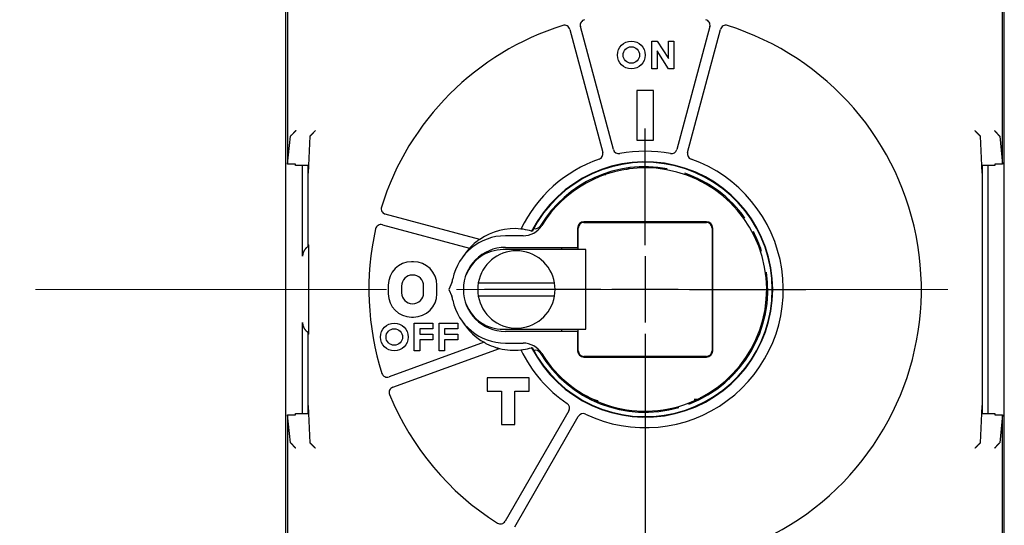
# Model space of a CAD drawing. Units: inches. Extents: x 0 to 49.2, y 0 to 37.8.
# Drawn here: x 2.1 to 5.6, y 26 to 27.8 of the extents above; entities that cross this region are included whole.
import ezdxf

# ---------------------------------------------------------------- set-up
doc = ezdxf.new("R2010")
doc.units = ezdxf.units.IN
doc.header["$MEASUREMENT"] = 0
doc.linetypes.add('CENTER', pattern=[2, 1.25, -0.25, 0.25, -0.25])
doc.linetypes.add('HIDDENNEW0', pattern=[4.5, 1.5, -1.5, 1.5])
for name, color, linetype in [('CENTER', 3, 'CENTER'), ('CENTERLINE', 5, 'HIDDENNEW0'), ('DIMENSION', 4, 'Continuous'), ('VISIBLE', 255, 'HIDDENNEW0')]:
    doc.layers.add(name, color=color, linetype=linetype)
doc.styles.add('Dimen_Text', font='romans.shx', dxfattribs={"width": 0.75})
doc.dimstyles.get("Standard").update_dxf_attribs({"dimscale": 3.5, "dimtxt": 0.125, "dimasz": 0.12, "dimexe": 0.08, "dimexo": 0.08, "dimgap": 0.09, "dimtad": 0, "dimtih": 1, "dimtoh": 1, "dimzin": 1, "dimdsep": 46, "dimtxsty": 'Dimen_Text', "dimcen": 0, "dimclrd": 256, "dimclre": 256, "dimclrt": 256, "dimadec": 0, "dimazin": 0, "dimtfac": 1, "dimtofl": 0, "dimtmove": 0, "dimatfit": 2, "dimfxl": 0, "dimtolj": 1, "dimtzin": 0, "dimlwd": -1, "dimlwe": -1, "dimarcsym": 0})

# ---------------------------------------------------------------- blocks, each defined once
blk = doc.blocks.new('OS800L04 FRONT')
at = {"layer": 'CENTERLINE', "linetype": 'Continuous'}
for p, q in [((0, 4), (0, 14.54364)), ((0, 3), (0, -3)), ((-4, 0), (-14.54364, 0)), ((3, 0), (-3, 0)), ((4, 0), (14.54363, 0)), ((0, -4), (0, -14.54364))]:
    blk.add_line(p, q, dxfattribs=at)
at = {"layer": 'VISIBLE', "linetype": 'Continuous'}
for p, q in [((-32.5, -102.5), (-32.50001, 102.5)), ((32.5, 1.08308), (32.49999, 70.67004)), ((-32.35003, 70.07356), (-32.35003, 11.3312)), ((32.35003, 11.3312), (32.35003, 70.07356)), ((-6.81873, 23.51603), (-3.83765, 12.3904)), ((-2.87174, 12.64928), (-5.85281, 23.77491)), ((5.85281, 23.77491), (2.87173, 12.64928)), ((3.83765, 12.3904), (6.81873, 23.51603)), ((0.60041, 22.45), (1.10041, 22.45)), ((0.60041, 19.95), (0.60041, 22.45)), ((1.10041, 22.45), (2.10041, 20.8805)), ((2.10041, 22.45), (2.60041, 22.45)), ((2.10041, 20.8805), (2.10041, 22.45)), ((2.60041, 22.45), (2.60041, 19.95)), ((1.10041, 21.57838), (1.10041, 19.95)), ((2.10041, 19.95), (1.10041, 21.57838)), ((1.10041, 19.95), (0.60041, 19.95)), ((2.60041, 19.95), (2.10041, 19.95)), ((-0.75, 18), (-0.75, 13.5)), ((0.75, 18), (-0.75, 18)), ((0.75, 13.5), (0.75, 18)), ((-32.35003, 11.3312), (-32.10029, 13.85416)), ((-32.10029, 13.85416), (-32.09267, 13.86799)), ((-30.33417, 13.85346), (-30.46508, 11.20779)), ((-30.32655, 13.86799), (-30.33417, 13.85346)), ((-0.75, 13.5), (0.75, 13.5)), ((30.33417, 13.85346), (30.32655, 13.86799)), ((30.46507, 11.20779), (30.33417, 13.85346)), ((32.09267, 13.86799), (32.10029, 13.85416)), ((32.10029, 13.85416), (32.35003, 11.3312)), ((-31.65003, 11.3312), (-32.35003, 11.3312)), ((-30.46508, 11.20779), (-31.65003, 11.20779)), ((-31.65, 11.20775), (-31.65, 11.33118)), ((-30.99995, 2.99995), (-31, 11.20775)), ((-30.5, 3.86922), (-30.5, 11.20779)), ((-30.46508, 11.20779), (-30.5, 10.5024)), ((31.65003, 11.20779), (30.46507, 11.20779)), ((30.5, 10.5024), (30.46507, 11.20779)), ((30.5, 11.20779), (30.5, -11.20778)), ((31, 11.20775), (31, -11.20775)), ((31.65, 11.33118), (31.65, 11.20775)), ((32.35003, 11.3312), (31.65003, 11.3312)), ((-14.97055, 4.52899), (-23.51603, 6.81874)), ((-23.77491, 5.85282), (-15.88408, 3.73851)), ((-6.11978, 5.54999), (-6.11978, 3.80004)), ((-6.05, 3.6), (-6.05005, 5.54999)), ((5.54998, 6.11979), (-5.54998, 6.11979)), ((-5.54998, 6.05006), (5.54998, 6.05006)), ((6.05005, 5.54999), (6.05005, -5.54998)), ((6.11978, -5.54998), (6.11978, 5.54999)), ((-11.04887, 4.85), (-12.65, 4.85)), ((-30.5, 4.07721), (-30.46508, 4.04228)), ((-30.5, 3.99997), (-30.46399, 3.99997)), ((-8.7, 3.6), (-12.85, 3.6)), ((-12.65, 3.8), (-6.11982, 3.8)), ((-6.43423, 3.6), (-8.7, 3.6)), ((-7.55003, 3.59999), (-7.55, 3.8)), ((-5.35656, 3.6), (-6.43423, 3.6)), ((-6.11982, 3.8), (-6.10341, 3.8)), ((-6.10338, 3.80004), (-6.10341, 3.6)), ((-5.35661, -3.59998), (-5.35661, 3.59999)), ((-30.4564, 3.04226), (-30.4564, -3.04225)), ((-20.95, 2.5), (-21.15, 2.5)), ((32.5, -1.08025), (32.5, 1.08308)), ((-23.25, 0.4), (-23.25, -0.4)), ((-22.05, 0.3), (-22.05, -0.3)), ((-20.05, -0.3), (-20.05, 0.3)), ((-18.85, -0.4), (-18.85, 0.4)), ((-17.50468, 0.62022), (-17.75, 0)), ((-17.75, 0), (-17.50468, -0.62022)), ((-15.09819, 0.6), (-8.20182, 0.6)), ((-8.20182, -0.6), (-15.09819, -0.6)), ((32.5, -70.66722), (32.5, -1.08025)), ((-21.15, -2.5), (-20.95, -2.5)), ((-31, -11.20775), (-30.99995, -3.00006)), ((-20.9, -3.05), (-19.2, -3.05)), ((-20.9, -5.55), (-20.9, -3.05)), ((-20.4, -3.55), (-20.4, -4.05)), ((-19.2, -3.55), (-20.4, -3.55)), ((-19.2, -3.05), (-19.2, -3.55)), ((-18.65, -3.05), (-16.95, -3.05)), ((-18.65, -5.55), (-18.65, -3.05)), ((-18.15, -3.55), (-18.15, -4.05)), ((-16.95, -3.55), (-18.15, -3.55)), ((-16.95, -3.05), (-16.95, -3.55)), ((-30.5, -11.20778), (-30.5, -3.86922)), ((-30.464, -3.99996), (-30.5, -4)), ((-30.46508, -4.04227), (-30.5, -4.07719)), ((-20.4, -4.05), (-19.2, -4.05)), ((-19.2, -4.05), (-19.2, -4.55)), ((-18.15, -4.05), (-16.95, -4.05)), ((-16.95, -4.05), (-16.95, -4.55)), ((-12.85, -3.6), (-8.7, -3.6)), ((-6.11982, -3.8), (-12.65, -3.8)), ((-8.7, -3.6), (-6.43423, -3.6)), ((-7.55, -3.8), (-7.55003, -3.59998)), ((-6.43423, -3.6), (-5.35656, -3.6)), ((-6.10341, -3.8), (-6.11982, -3.8)), ((-6.11978, -3.80003), (-6.11978, -5.54998)), ((-6.10341, -3.6), (-6.10338, -3.80003)), ((-6.05005, -5.54998), (-6.05, -3.6)), ((-14.58006, -4.77462), (-23.17429, -7.90266)), ((-22.83231, -8.84232), (-13.19224, -5.33363)), ((-20.4, -4.55), (-20.4, -5.55)), ((-19.2, -4.55), (-20.4, -4.55)), ((-18.15, -4.55), (-18.15, -5.55)), ((-16.95, -4.55), (-18.15, -4.55)), ((-12.65, -4.85), (-11.04887, -4.85)), ((-20.4, -5.55), (-20.9, -5.55)), ((-18.15, -5.55), (-18.65, -5.55)), ((5.54998, -6.05004), (-5.54998, -6.05004)), ((-5.54998, -6.11978), (5.54998, -6.11978)), ((-14.3, -8), (-14.3, -9.2)), ((-10.5, -8), (-14.3, -8)), ((-10.5, -9.2), (-10.5, -8)), ((-14.3, -9.2), (-13, -9.2)), ((-13, -9.2), (-13, -12.2)), ((-11.8, -9.2), (-10.5, -9.2)), ((-11.8, -12.2), (-11.8, -9.2)), ((-30.5, -10.5025), (-30.46508, -11.20778)), ((4.43341, -9.92258), (4.75969, -9.91692)), ((30.46507, -11.20778), (30.5, -10.50238)), ((-32.10029, -13.85415), (-32.35003, -11.33118)), ((-32.35003, -11.33118), (-31.65003, -11.33118)), ((-32.35003, -11.33118), (-32.35003, -70.07354)), ((-31.65003, -11.20778), (-30.46508, -11.20778)), ((-31.65, -11.33118), (-31.65, -11.20775)), ((-30.46508, -11.20778), (-30.33417, -13.85344)), ((-6.91378, -10.97503), (-12.67283, -20.94992)), ((-11.80677, -21.44999), (-6.04771, -11.47498)), ((30.33417, -13.85344), (30.46507, -11.20778)), ((30.46507, -11.20778), (31.65003, -11.20778)), ((31.65, -11.20775), (31.65, -11.33118)), ((31.65003, -11.33118), (32.35003, -11.33118)), ((32.35003, -11.33118), (32.10029, -13.85415)), ((32.35003, -70.07354), (32.35003, -11.33118)), ((-13, -12.2), (-11.8, -12.2)), ((-32.09267, -13.86798), (-32.10029, -13.85415)), ((-30.33417, -13.85344), (-30.32655, -13.86798)), ((30.32655, -13.86798), (30.33417, -13.85344)), ((32.10029, -13.85415), (32.09267, -13.86798))]:
    blk.add_line(p, q, dxfattribs=at)
for points in [[(-31.60034, 14.36032), (-31.61372, 14.34923, 0.00344888), (-31.62692, 14.33796, 0.00355685), (-31.63994, 14.32653, 0.00347659), (-31.65278, 14.31495, 0.00318649), (-31.66545, 14.30323, 0.00297685), (-31.67795, 14.2914, 0.00278918), (-31.6903, 14.27945, 0.0026142), (-31.70249, 14.26742, 0.00240273), (-31.71453, 14.25531, 0.00222059), (-31.72643, 14.24314, 0.00201637), (-31.7382, 14.23091, 0.00183669), (-31.74983, 14.21866, 0.00163066), (-31.76133, 14.20639, 0.0014496), (-31.77272, 14.19411, 0.00124237), (-31.78399, 14.18184, 0.00105908), (-31.79515, 14.1696, 0.00084843), (-31.80621, 14.1574, 0.00066088), (-31.81717, 14.14525, 0.00044492), (-31.82804, 14.13317, 0.00025096), (-31.83882, 14.12117, 0.00002721), (-31.84952, 14.10927, -0.00017565), (-31.86015, 14.09748, -0.00040972), (-31.8707, 14.08582, -0.00062464), (-31.88119, 14.0743, -0.00087298), (-31.89162, 14.06294, -0.00110229), (-31.902, 14.05174, -0.00136529), (-31.91233, 14.04073, -0.00161689), (-31.92262, 14.02992, -0.00191128), (-31.93287, 14.01932, -0.00199847), (-31.94306, 14.00895, -0.00187953), (-31.95316, 13.99882, -0.00177601), (-31.96315, 13.98893, -0.00164007), (-31.97299, 13.97931, -0.00153478), (-31.98267, 13.96996, -0.00140985), (-31.99215, 13.96091, -0.0013092), (-32.00142, 13.95215, -0.00118254), (-32.01042, 13.94371, -0.00107755), (-32.01917, 13.93559, -0.00093857), (-32.0276, 13.9278, -0.00082778), (-32.03571, 13.92037, -0.00069979), (-32.04342, 13.91333, -0.00053258), (-32.05082, 13.9066, -0.0002257), (-32.05788, 13.90019, -0.00017918), (-32.06428, 13.89438, -0.00048985), (-32.06988, 13.88932, 0.00051228), (-32.07589, 13.88381, 0.00273789), (-32.08357, 13.87662, 0.00203555), (-32.09267, 13.86799, 0.00119998)], [(-30.32655, 13.86799), (-30.32321, 13.87126, -0.00372216), (-30.3193, 13.87498, -0.00298357), (-30.3148, 13.87917, -0.00213065), (-30.30976, 13.88381, -0.0012583), (-30.3042, 13.88889, -0.00073352), (-30.29815, 13.89438, -0.0003697), (-30.29163, 13.9003, -0.0000961), (-30.28468, 13.9066, 0.00016535), (-30.27731, 13.9133, 0.00035347), (-30.26956, 13.92037, 0.00053904), (-30.26145, 13.92781, 0.0006777), (-30.25302, 13.93559, 0.00083003), (-30.24428, 13.94371, 0.0009452), (-30.23527, 13.95215, 0.00107926), (-30.22601, 13.96091, 0.00118338), (-30.21653, 13.96996, 0.00131048), (-30.20685, 13.97931, 0.00141089), (-30.197, 13.98893, 0.00153554), (-30.18701, 13.99882, 0.0016407), (-30.17691, 14.00895, 0.00177642), (-30.16672, 14.01932, 0.00187976), (-30.15647, 14.02992, 0.00199854), (-30.14618, 14.04073, 0.00191133), (-30.13585, 14.05174, 0.00161703), (-30.12548, 14.06294, 0.00136548), (-30.11504, 14.0743, 0.00110255), (-30.10455, 14.08582, 0.00087333), (-30.094, 14.09748, 0.00062514), (-30.08337, 14.10927, 0.00041019), (-30.07268, 14.12117, 0.0001759), (-30.06189, 14.13317, -0.00002652), (-30.05103, 14.14525, -0.00024908), (-30.04007, 14.1574, -0.00044447), (-30.02901, 14.1696, -0.00066457), (-30.01784, 14.18185, -0.00084642), (-30.00658, 14.19411, -0.00104156), (-29.9952, 14.20638, -0.00124585), (-29.98369, 14.21866, -0.00150816), (-29.97203, 14.23094, -0.00161293), (-29.96029, 14.24314, -0.00162806), (-29.9485, 14.25522, -0.00207788), (-29.93635, 14.26742, -0.00288971), (-29.92374, 14.2798, -0.00219078), (-29.91182, 14.2914, -0.00040166), (-29.90097, 14.30184, -0.00373795), (-29.88665, 14.31495, -0.0072872), (-29.86408, 14.33471, -0.00359664), (-29.83422, 14.36032, -0.00185101)], [(29.83421, 14.36032), (29.84791, 14.34929, -0.00408538), (29.86137, 14.33808, -0.00424261), (29.87457, 14.32668, -0.00416212), (29.88753, 14.31513, -0.003808), (29.90027, 14.30343, -0.00355199), (29.9128, 14.29161, -0.00331972), (29.92513, 14.27967, -0.00310081), (29.93726, 14.26764, -0.00283079), (29.94921, 14.25552, -0.0025963), (29.961, 14.24334, -0.00233013), (29.97262, 14.2311, -0.00209401), (29.98411, 14.21882, -0.00182115), (29.99545, 14.20653, -0.00157958), (30.00666, 14.19422, -0.00130208), (30.01777, 14.18193, -0.00105492), (30.02877, 14.16966, -0.00077059), (30.03967, 14.15743, -0.00051655), (30.0505, 14.14525, -0.00022505), (30.06126, 14.13314, 0.00003915), (30.07195, 14.12112, 0.00034448), (30.0826, 14.1092, 0.00061505), (30.09322, 14.09739, 0.00091818), (30.1038, 14.08572, 0.00122127), (30.11437, 14.07419, 0.00159741), (30.12494, 14.06282, 0.00180329), (30.13551, 14.05163, 0.00188153), (30.14605, 14.04063, 0.00185267), (30.15655, 14.02982, 0.00169462), (30.16698, 14.01923, 0.00158816), (30.17731, 14.00887, 0.00149091), (30.18752, 13.99874, 0.0014092), (30.1976, 13.98887, 0.00130387), (30.2075, 13.97926, 0.00122157), (30.21721, 13.96992, 0.00112156), (30.22671, 13.96087, 0.00104088), (30.23596, 13.95211, 0.00093854), (30.24495, 13.94368, 0.00085261), (30.25365, 13.93556, 0.00073752), (30.26204, 13.92778, 0.0006461), (30.27008, 13.92036, 0.0005414), (30.27773, 13.91332, 0.00039721), (30.28506, 13.9066, 0.00013014), (30.29205, 13.90018, 0.00009895), (30.29839, 13.89438, 0.000387), (30.30393, 13.88932, -0.00050437), (30.30988, 13.88381, -0.00245634), (30.3175, 13.87662, -0.00181297), (30.32655, 13.86799, -0.00107353)], [(31.60034, 14.36032), (31.61372, 14.34923, -0.00344877), (31.62692, 14.33796, -0.00355672), (31.63993, 14.32653, -0.00347645), (31.65277, 14.31495, -0.00318634), (31.66544, 14.30323, -0.0029767), (31.67795, 14.2914, -0.00278903), (31.69029, 14.27945, -0.00261404), (31.70248, 14.26742, -0.00240257), (31.71453, 14.25531, -0.00222043), (31.72643, 14.24314, -0.00201621), (31.73819, 14.23091, -0.00183654), (31.74982, 14.21866, -0.0016305), (31.76133, 14.20639, -0.00144945), (31.77271, 14.19411, -0.00124223), (31.78398, 14.18184, -0.00105894), (31.79515, 14.1696, -0.0008483), (31.8062, 14.1574, -0.00066076), (31.81716, 14.14525, -0.0004448), (31.82803, 14.13317, -0.00025085), (31.83881, 14.12117, -0.00002711), (31.84951, 14.10927, 0.00017573), (31.86014, 14.09749, 0.00040979), (31.87069, 14.08583, 0.00062471), (31.88118, 14.0743, 0.00087303), (31.89161, 14.06294, 0.00110233), (31.90199, 14.05174, 0.00136532), (31.91232, 14.04073, 0.00161691), (31.92261, 14.02992, 0.00191129), (31.93286, 14.01932, 0.00199848), (31.94305, 14.00895, 0.00187957), (31.95315, 13.99882, 0.00177607), (31.96314, 13.98893, 0.00164016), (31.97298, 13.97931, 0.00153489), (31.98266, 13.96997, 0.00140999), (31.99215, 13.96091, 0.00130938), (32.00141, 13.95215, 0.00118275), (32.01042, 13.94371, 0.0010778), (32.01916, 13.93559, 0.00093888), (32.0276, 13.9278, 0.00082813), (32.0357, 13.92037, 0.00070016), (32.04341, 13.91333, 0.00053308), (32.05081, 13.90661, 0.00022646), (32.05787, 13.90019, 0.00017985), (32.06428, 13.89438, 0.00049), (32.06988, 13.88932, -0.000511), (32.07589, 13.88381, -0.00273436), (32.08356, 13.87662, -0.00203294), (32.09267, 13.86799, -0.00119832)], [(-30.5, 3.86919), (-30.51583, 3.86053, 0.00615574), (-30.53148, 3.85148, 0.00614717), (-30.54694, 3.84201, 0.00609551), (-30.56222, 3.83214, 0.00600152), (-30.57732, 3.82187, 0.00591551), (-30.59223, 3.8112, 0.00583089), (-30.60696, 3.80013, 0.00574212), (-30.62151, 3.78867, 0.0056459), (-30.63587, 3.77681, 0.00554913), (-30.65006, 3.76458, 0.00544882), (-30.66406, 3.75195, 0.00534784), (-30.67788, 3.73895, 0.0052441), (-30.69152, 3.72556, 0.00513995), (-30.70498, 3.71181, 0.00503378), (-30.71827, 3.69767, 0.00492938), (-30.73137, 3.68318, 0.00482603), (-30.74429, 3.66831, 0.00471769), (-30.75704, 3.65308, 0.00460256), (-30.76961, 3.63749, 0.00451454), (-30.78201, 3.62154, 0.00445852), (-30.79421, 3.60524, 0.0044499), (-30.80622, 3.58859, 0.00451353), (-30.818, 3.5716, 0.00455567), (-30.82956, 3.55427, 0.00460989), (-30.84087, 3.5366, 0.0046537), (-30.85192, 3.51861, 0.00472015), (-30.86269, 3.50028, 0.00477218), (-30.87317, 3.48164, 0.00484374), (-30.88334, 3.46268, 0.00490162), (-30.8932, 3.44342, 0.0049803), (-30.90271, 3.42384, 0.00504148), (-30.91188, 3.40397, 0.00512057), (-30.92068, 3.38379, 0.00519107), (-30.92911, 3.36333, 0.00528818), (-30.93713, 3.34257, 0.00534088), (-30.94475, 3.32154, 0.00538993), (-30.95193, 3.30023, 0.00551416), (-30.95869, 3.27864, 0.00573318), (-30.96498, 3.25673, 0.0056162), (-30.97081, 3.23466, 0.00527961), (-30.97614, 3.21247, 0.00596536), (-30.98099, 3.18964, 0.00732053), (-30.98533, 3.16599, 0.00548648), (-30.98912, 3.14363, 0.00162103), (-30.99229, 3.12329, 0.00809445), (-30.99506, 3.09665, 0.01421447), (-30.99762, 3.05495, 0.00681537), (-30.99995, 2.99995, 0.00353101)], [(-30.46508, 4.04228), (-30.46465, 4.04109, -0.22254148), (-30.46421, 4.03737, -0.01988242), (-30.46378, 4.03102, -0.00691209), (-30.46333, 4.02205, -0.00369664), (-30.46289, 4.01024, -0.00222466), (-30.46245, 3.99565, -0.00150665), (-30.46201, 3.97815, -0.0010753), (-30.46158, 3.95783, -0.00082364), (-30.46115, 3.93459, -0.00064417), (-30.46073, 3.9086, -0.0005255), (-30.46033, 3.87981, -0.0004341), (-30.45993, 3.84842, -0.00036943), (-30.45955, 3.81446, -0.00031739), (-30.45919, 3.77817, -0.00027871), (-30.45885, 3.73962, -0.00024583), (-30.45852, 3.6991, -0.00021965), (-30.45822, 3.65674, -0.00019985), (-30.45794, 3.61277, -0.00018521), (-30.45768, 3.56732, -0.00016676), (-30.45745, 3.52094, -0.00014688), (-30.45724, 3.47392, -0.00014852), (-30.45706, 3.4255, -0.00016065), (-30.45689, 3.37554, -0.00012077), (-30.45676, 3.32828, -0.0000523), (-30.45665, 3.28532, -0.0001497), (-30.45655, 3.23102, -0.00023805), (-30.45647, 3.1489, -0.00011933), (-30.4564, 3.04226, -0.00006547)], [(-30.99995, -3.00006), (-30.99962, -3.02455, 0.00627206), (-30.99869, -3.04882, 0.00645332), (-30.99712, -3.07287, 0.00648304), (-30.99496, -3.0967, 0.00633439), (-30.99221, -3.12028, 0.00624776), (-30.9889, -3.14364, 0.0061704), (-30.98503, -3.16675, 0.0061015), (-30.98065, -3.18962, 0.00599666), (-30.97573, -3.21224, 0.00591459), (-30.97032, -3.2346, 0.00581001), (-30.96442, -3.2567, 0.00572531), (-30.95807, -3.27854, 0.00561671), (-30.95125, -3.30011, 0.00552938), (-30.94402, -3.32142, 0.00542034), (-30.93635, -3.34244, 0.00533276), (-30.92829, -3.36318, 0.00522456), (-30.91985, -3.38363, 0.00513835), (-30.91104, -3.4038, 0.00503285), (-30.90188, -3.42366, 0.00494918), (-30.89239, -3.44324, 0.00484674), (-30.88257, -3.4625, 0.00476808), (-30.87246, -3.48146, 0.00467347), (-30.86207, -3.5001, 0.00459609), (-30.85141, -3.51843, 0.00449595), (-30.84049, -3.53643, 0.00447331), (-30.82934, -3.55411, 0.00449997), (-30.81794, -3.57145, 0.00454615), (-30.80632, -3.58847, 0.00460126), (-30.79446, -3.60514, 0.00465973), (-30.78238, -3.62147, 0.00471381), (-30.77008, -3.63744, 0.00477306), (-30.75757, -3.65307, 0.00482967), (-30.74483, -3.66834, 0.0048976), (-30.7319, -3.68326, 0.00496935), (-30.71875, -3.6978, 0.00502541), (-30.70541, -3.71197, 0.00506114), (-30.69188, -3.72577, 0.00517671), (-30.67814, -3.7392, 0.00535544), (-30.66419, -3.75225, 0.00527914), (-30.65013, -3.76489, 0.00499388), (-30.63597, -3.77708, 0.00559063), (-30.6214, -3.78901, 0.00677837), (-30.60628, -3.80075, 0.00522283), (-30.59199, -3.81154, 0.00178528), (-30.57898, -3.8211, 0.00750602), (-30.56193, -3.83243, 0.01329837), (-30.53523, -3.84866, 0.00663217), (-30.5, -3.86917, 0.00353634)], [(-30.4564, -3.04225), (-30.45641, -3.08839, -0.00010892), (-30.45644, -3.13523, -0.00010322), (-30.45649, -3.18284, -0.00010251), (-30.45655, -3.231, -0.00010872), (-30.45664, -3.27955, -0.00011318), (-30.45676, -3.32827, -0.00011761), (-30.45689, -3.37699, -0.00012246), (-30.45706, -3.42549, -0.00012932), (-30.45724, -3.47354, -0.00013655), (-30.45745, -3.52093, -0.00014548), (-30.45768, -3.5674, -0.00015552), (-30.45794, -3.61276, -0.00016772), (-30.45822, -3.65671, -0.00018225), (-30.45852, -3.69909, -0.0001998), (-30.45885, -3.73962, -0.00022064), (-30.45919, -3.77816, -0.00024464), (-30.45955, -3.81445, -0.00027859), (-30.45993, -3.84842, -0.00032326), (-30.46033, -3.8798, -0.00036861), (-30.46073, -3.90859, -0.00040704), (-30.46115, -3.93456, -0.00052939), (-30.46158, -3.95782, -0.00077356), (-30.46203, -3.97822, -0.00080843), (-30.46245, -3.99564, -0.00041584), (-30.46284, -4.00991, -0.00156346), (-30.46333, -4.02204, -0.00555556), (-30.46409, -4.03285, -0.00803124), (-30.46508, -4.04227, -0.00973101)], [(-5.33157, -9.59256), (-5.3067, -9.60848, 0.00156314), (-5.28173, -9.62424, 0.00154549), (-5.25666, -9.63985, 0.00156174), (-5.23148, -9.65531, 0.00161639), (-5.20619, -9.67059, 0.00165661), (-5.1808, -9.68572, 0.00169285), (-5.1553, -9.70067, 0.00172689), (-5.12969, -9.71544, 0.00176768), (-5.10396, -9.73004, 0.00180312), (-5.07812, -9.74445, 0.00184256), (-5.05216, -9.75867, 0.00187738), (-5.02609, -9.7727, 0.00191688), (-4.9999, -9.78653, 0.00195148), (-4.97359, -9.80016, 0.00199057), (-4.94715, -9.81358, 0.00202476), (-4.92059, -9.82679, 0.00206348), (-4.8939, -9.83979, 0.00209713), (-4.86709, -9.85257, 0.00213518), (-4.84014, -9.86512, 0.0021684), (-4.81307, -9.87746, 0.00220629), (-4.78586, -9.88955, 0.00223813), (-4.75852, -9.90141, 0.00227353), (-4.73105, -9.91303, 0.00230688), (-4.70343, -9.92441, 0.00234747), (-4.67567, -9.93553, 0.00237141), (-4.64778, -9.9464, 0.00238991), (-4.61976, -9.95701, 0.00244224), (-4.59156, -9.96737, 0.00253073), (-4.56317, -9.97747, 0.00248075), (-4.53476, -9.98727, 0.00233393), (-4.50637, -9.99675, 0.00262148), (-4.47736, -10.00607, 0.00319105), (-4.44748, -10.01527, 0.00241325), (-4.41935, -10.02374, 0.00076317), (-4.39384, -10.03126, 0.0035091), (-4.36071, -10.04023, 0.00614644), (-4.30923, -10.05317, 0.00298907), (-4.24152, -10.06958, 0.00156869)], [(-31.60034, -14.36031), (-31.61372, -14.34921, -0.0034501), (-31.62692, -14.33795, -0.00355808), (-31.63994, -14.32652, -0.00347778), (-31.65278, -14.31494, -0.00318758), (-31.66545, -14.30322, -0.00297787), (-31.67795, -14.29139, -0.00279014), (-31.6903, -14.27945, -0.0026151), (-31.70249, -14.26741, -0.00240357), (-31.71453, -14.2553, -0.00222138), (-31.72643, -14.24313, -0.0020171), (-31.7382, -14.23091, -0.00183738), (-31.74983, -14.21866, -0.00163129), (-31.76133, -14.20639, -0.00145019), (-31.77272, -14.19411, -0.00124292), (-31.78399, -14.18184, -0.00105958), (-31.79515, -14.1696, -0.00084889), (-31.80621, -14.1574, -0.0006613), (-31.81717, -14.14525, -0.0004453), (-31.82804, -14.13317, -0.00025131), (-31.83882, -14.12117, -0.00002752), (-31.84952, -14.10927, 0.00017537), (-31.86015, -14.09748, 0.00040947), (-31.8707, -14.08582, 0.00062443), (-31.88119, -14.0743, 0.00087281), (-31.89162, -14.06294, 0.00110215), (-31.902, -14.05174, 0.00136519), (-31.91233, -14.04073, 0.00161683), (-31.92262, -14.02992, 0.00191126), (-31.93287, -14.01932, 0.00199843), (-31.94306, -14.00895, 0.00187939), (-31.95316, -13.99882, 0.00177578), (-31.96315, -13.98893, 0.00163972), (-31.97299, -13.97931, 0.00153431), (-31.98267, -13.96996, 0.00140924), (-31.99215, -13.96091, 0.00130845), (-32.00142, -13.95215, 0.00118163), (-32.01042, -13.94371, 0.00107643), (-32.01917, -13.93559, 0.00093719), (-32.0276, -13.9278, 0.0008262), (-32.0357, -13.92037, 0.00069809), (-32.04342, -13.91333, 0.00053029), (-32.05082, -13.9066, 0.00022226), (-32.05788, -13.90018, 0.00017616), (-32.06428, -13.89438, 0.00048908), (-32.06988, -13.88932, -0.00051788), (-32.07589, -13.8838, -0.00275245), (-32.08357, -13.87661, -0.00204563), (-32.09267, -13.86798, -0.00120625)], [(-29.83422, -14.36031), (-29.84594, -14.34771, 0.00161458), (-29.85776, -14.33518, 0.00165806), (-29.86967, -14.32271, 0.00161124), (-29.88166, -14.31032, 0.00146645), (-29.89371, -14.298, 0.00136165), (-29.90582, -14.28575, 0.00126883), (-29.91798, -14.27357, 0.00118295), (-29.93018, -14.26147, 0.001081), (-29.94239, -14.24945, 0.00099355), (-29.95463, -14.2375, 0.00089649), (-29.96686, -14.22564, 0.00081138), (-29.97909, -14.21385, 0.00071441), (-29.99129, -14.20214, 0.00062937), (-30.00347, -14.19052, 0.00053238), (-30.01561, -14.17898, 0.00044664), (-30.02769, -14.16753, 0.00034823), (-30.03972, -14.15617, 0.00026053), (-30.05167, -14.14489, 0.00015952), (-30.06354, -14.1337, 0.00006859), (-30.07531, -14.1226, -0.00003641), (-30.08698, -14.1116, -0.00013209), (-30.09853, -14.10068, -0.00024283), (-30.10995, -14.08987, -0.00034478), (-30.12124, -14.07914, -0.00046245), (-30.13237, -14.06852, -0.00057354), (-30.14335, -14.05799, -0.00070305), (-30.15416, -14.04756, -0.00082225), (-30.16479, -14.03724, -0.00095554), (-30.17522, -14.02701, -0.00109971), (-30.18546, -14.01689, -0.00128313), (-30.19547, -14.00687, -0.00138282), (-30.20527, -13.99697, -0.00140762), (-30.21482, -13.9872, -0.00136617), (-30.22412, -13.97759, -0.00122512), (-30.23315, -13.96816, -0.00112462), (-30.24191, -13.95895, -0.00101988), (-30.25035, -13.94999, -0.00092945), (-30.2585, -13.94129, -0.00080558), (-30.26632, -13.93289, -0.00070783), (-30.27379, -13.92483, -0.00059718), (-30.28087, -13.91714, -0.00045206), (-30.28765, -13.90976, -0.00018633), (-30.29412, -13.90272, -0.00014715), (-30.29998, -13.89633, -0.00041729), (-30.30509, -13.89074, 0.00044944), (-30.31065, -13.88474, 0.00237201), (-30.31788, -13.87707, 0.00176489), (-30.32655, -13.86798, 0.00104189)], [(30.32655, -13.86798), (30.32321, -13.87124, -0.0037316), (30.3193, -13.87497, -0.00299118), (30.3148, -13.87916, -0.00213667), (30.30976, -13.8838, -0.00126302), (30.30419, -13.88888, -0.00073731), (30.29814, -13.89438, -0.00037282), (30.29162, -13.90029, -0.00009868), (30.28467, -13.9066, 0.00016321), (30.2773, -13.9133, 0.00035167), (30.26956, -13.92037, 0.00053753), (30.26145, -13.92781, 0.00067642), (30.25302, -13.93558, 0.00082896), (30.24428, -13.94371, 0.00094431), (30.23526, -13.95215, 0.00107852), (30.226, -13.96091, 0.00118276), (30.21652, -13.96996, 0.00130998), (30.20684, -13.97931, 0.00141049), (30.19699, -13.98893, 0.00153523), (30.187, -13.99881, 0.00164047), (30.1769, -14.00895, 0.00177627), (30.16672, -14.01932, 0.00187967), (30.15647, -14.02992, 0.00199851), (30.14618, -14.04073, 0.00191132), (30.13585, -14.05174, 0.00161698), (30.12547, -14.06294, 0.00136542), (30.11504, -14.0743, 0.00110246), (30.10455, -14.08582, 0.00087323), (30.09399, -14.09748, 0.00062501), (30.08337, -14.10927, 0.00041004), (30.07267, -14.12117, 0.00017573), (30.06189, -14.13317, -0.00002671), (30.05102, -14.14525, -0.0002493), (30.04006, -14.1574, -0.00044471), (30.029, -14.1696, -0.00066484), (30.01784, -14.18184, -0.00084671), (30.00657, -14.19411, -0.00104187), (29.99519, -14.20638, -0.0012462), (29.98368, -14.21866, -0.00150856), (29.97202, -14.23093, -0.00161335), (29.96029, -14.24313, -0.00162847), (29.94849, -14.25521, -0.00207839), (29.93635, -14.26741, -0.0028904), (29.92374, -14.2798, -0.00219132), (29.91181, -14.29139, -0.00040179), (29.90096, -14.30183, -0.00373886), (29.88664, -14.31494, -0.00728902), (29.86408, -14.3347, -0.00359758), (29.83421, -14.36031, -0.00185151)], [(31.60034, -14.36031), (31.61372, -14.34921, 0.00344983), (31.62692, -14.33795, 0.0035578), (31.63993, -14.32652, 0.00347749), (31.65278, -14.31494, 0.0031873), (31.66544, -14.30322, 0.0029776), (31.67795, -14.29139, 0.00278988), (31.69029, -14.27945, 0.00261484), (31.70248, -14.26741, 0.00240332), (31.71453, -14.2553, 0.00222114), (31.72643, -14.24313, 0.00201687), (31.73819, -14.23091, 0.00183715), (31.74982, -14.21866, 0.00163108), (31.76133, -14.20638, 0.00144998), (31.77271, -14.19411, 0.00124272), (31.78398, -14.18184, 0.0010594), (31.79515, -14.1696, 0.00084872), (31.8062, -14.1574, 0.00066115), (31.81716, -14.14525, 0.00044516), (31.82803, -14.13317, 0.00025117), (31.83881, -14.12117, 0.0000274), (31.84951, -14.10927, -0.00017547), (31.86014, -14.09748, -0.00040957), (31.87069, -14.08582, -0.00062451), (31.88118, -14.0743, -0.00087287), (31.89161, -14.06294, -0.0011022), (31.90199, -14.05174, -0.00136522), (31.91232, -14.04073, -0.00161685), (31.92261, -14.02992, -0.00191127), (31.93286, -14.01932, -0.00199844), (31.94305, -14.00895, -0.00187944), (31.95315, -13.99881, -0.00177586), (31.96314, -13.98893, -0.00163985), (31.97298, -13.97931, -0.00153447), (31.98266, -13.96996, -0.00140944), (31.99215, -13.96091, -0.0013087), (32.00141, -13.95215, -0.00118193), (32.01042, -13.94371, -0.0010768), (32.01916, -13.93558, -0.00093764), (32.0276, -13.9278, -0.00082672), (32.0357, -13.92037, -0.00069864), (32.04341, -13.91333, -0.00053104), (32.05081, -13.9066, -0.00022339), (32.05787, -13.90018, -0.00017715), (32.06428, -13.89438, -0.00048932), (32.06988, -13.88932, 0.00051601), (32.07589, -13.8838, 0.00274743), (32.08356, -13.87661, 0.00204203), (32.09267, -13.86798, 0.00120398)]]:
    blk.add_lwpolyline(points, format="xyb", dxfattribs=at)
for centre, radius in [((-1.25, 21.2), 1.25), ((-1.25, 21.2), 0.75), ((-22.7, -4.3), 1.25), ((-22.7, -4.3), 0.75)]:
    blk.add_circle(centre, radius, dxfattribs=at)
for centre, radius, start, end in [((-5.36986, 23.90428), 0.5, 102.66075, 195), ((5.36985, 23.90428), 0.5, 345, 77.33925), ((0, 0), 25, 107.33925, 162.66075), ((0, 0), 25, 242.33925, 72.66075), ((-7.30171, 23.38664), 0.5, 15.000001, 107.33925), ((7.3017, 23.38664), 0.5, 72.660748, 165), ((-2.38876, 12.77865), 0.5, 195, 280.58828), ((0, 0), 12.5, 79.411727, 100.58828), ((2.38875, 12.77865), 0.5, 259.41173, 345), ((0, 0), 12.5, 109.41173, 154.06836), ((0, 0), 12.5, 244.41173, 70.58828), ((-4.32061, 12.26101), 0.5, 289.41173, 15), ((4.3206, 12.26101), 0.5, 165, 250.58828), ((0, 0), 11.54364, 207.15516, 152.84484), ((0, 0), 11.5, 207.19445, 152.80555), ((0, 0), 11.1, 79.640124, 148.8702), ((0, 0), 11, 90.000001, 148.20221), ((0, 0), 11, 211.7978, 90), ((-1.83771, 11.60283), 0.74744, 279, 308.05154), ((-3.72172, 10.88112), 0.5, 271, 288.88246), ((0, 0), 11.1, 35.555421, 71.137356), ((5.33323, 10.46707), 0.74744, 213.94846, 243), ((5.33323, 10.46707), 0.74744, 243, 272.05154), ((8.30671, 8.30671), 0.74744, 195.94846, 225), ((-23.38665, 7.30171), 0.5, 162.66075, 255), ((8.30671, 8.30671), 0.74744, 225, 254.05154), ((0, 0), 25, 167.33925, 197.66075), ((-23.90428, 5.36986), 0.5, 75.000001, 167.33925), ((-11.85, 0), 5.5, 83.647536, 124.5679), ((-11.85, 0), 5.5, 81.448404, 83.647536), ((-11.04887, 6.85), 2, 270, 328.20221), ((-11.85, 0), 5.5, 73.318593, 81.448404), ((-9.92958, 5.99696), 0.5, 252.15662, 328.87018), ((-5.55, 5.55), 0.56981, 90.000001, 180), ((-5.55, 5.55), 0.5, 90.000001, 180), ((5.55, 5.55), 0.56981, 0.0000011, 90.000001), ((5.55, 5.55), 0.5, 0.0000011, 90.000001), ((-12.65, 0), 4.85, 90.000001, 168.58384), ((-11.85, 0), 5.5, 124.5679, 127.25259), ((-11.85, 0), 5.5, 72.856609, 73.318593), ((0, 0), 11.1, 18.253433, 28.09995), ((-11.85, 0), 5.5, 137.17787, 146.84728), ((-12.65, 0), 3.8, 90.000001, 270), ((-12.85, 0), 3.6, 90.000001, 158.40102), ((-11.85, 0), 5.5, 134.79537, 137.17787), ((-11.85, 0), 5.5, 127.25259, 134.79537), ((-11.65, 0), 3.5, 9.8708907, 170.12911), ((-21.15, 0.4), 2.1, 90.000001, 180), ((-20.95, 0.4), 2.1, 0.0000011, 90.000001), ((-21.05, 0.3), 1, 0.0000011, 180), ((-19.36448, 1.35585), 2, 338.41907, 348.58383), ((0, 0), 11.1, 290.91885, 8.16537), ((-11.65, 0), 3.5, 170.12911, 189.87089), ((-11.65, 0), 3.5, 350.12911, 9.87089), ((-21.15, -0.4), 2.1, 180, 270), ((-21.05, -0.3), 1, 180, 0), ((-20.95, -0.4), 2.1, 270, 0), ((-19.36448, -1.35585), 2, 11.416172, 21.580928), ((-11.65, 0), 3.5, 189.87089, 270), ((-11.65, 0), 3.5, 270, 350.12911), ((-12.65, 0), 4.85, 191.41616, 270), ((-12.85, 0), 3.6, 201.70114, 270), ((-11.85, 0), 5.5, 213.15272, 240.23986), ((-11.85, 0), 5.5, 240.23986, 243.02806), ((-11.85, 0), 5.5, 243.02806, 252.32078), ((-11.85, 0), 5.5, 252.32078, 255.87412), ((-11.85, 0), 5.5, 255.87412, 276.35247), ((-11.04887, -6.85), 2, 31.797795, 90.000001), ((-11.85, 0), 5.5, 278.55129, 286.68141), ((-11.85, 0), 5.5, 286.68141, 287.14339), ((-11.85, 0), 5.5, 276.35247, 278.55129), ((0, 0), 12.5, 205.93164, 235.58828), ((-9.92958, -5.99695), 0.5, 31.129821, 107.84338), ((0, 0), 11.1, 211.1298, 285.89671), ((-5.55, -5.55), 0.56981, 180, 270), ((-5.55, -5.55), 0.5, 180, 270), ((5.55, -5.55), 0.5, 270, 0), ((5.55, -5.55), 0.56981, 270, 0), ((-23.34531, -7.43282), 0.5, 197.66075, 290), ((8.30671, -8.30671), 0.74744, 135, 164.05154), ((8.30671, -8.30671), 0.74744, 105.94846, 135), ((-22.66127, -9.3122), 0.5, 110, 202.33925), ((0, 0), 25, 202.33925, 237.66075), ((5.33323, -10.46706), 0.74744, 87.948463, 117), ((-7.34677, -10.72497), 0.5, 330, 55.58827), ((-5.61472, -11.72497), 0.5, 64.411727, 150), ((-13.10582, -20.69994), 0.5, 237.66075, 330)]:
    blk.add_arc(centre, radius, start, end, dxfattribs=at)
blk = doc.blocks.new('*D45')
at = {"layer": 'Defpoints', "color": 0}
for p in [(4.3449, 26.8178), (3.656, 22.2509), (3.656, 21.2752)]:
    blk.add_point(p, dxfattribs=at)
at = {"layer": 'DIMENSION'}
for p, q in [((4.3449, 26.5378), (4.3449, 20.9952)), ((3.656, 21.9709), (3.656, 20.9952)), ((3.236, 21.2752), (2.816, 21.2752)), ((4.7649, 21.2752), (5.1849, 21.2752))]:
    blk.add_line(p, q, dxfattribs=at)
for points in [[(3.236, 21.3452), (3.236, 21.2052), (3.656, 21.2752)], [(4.7649, 21.3452), (4.7649, 21.2052), (4.3449, 21.2752)]]:
    blk.add_solid(points, dxfattribs=at)
at = {"layer": 'DIMENSION', "insert": (2.0088, 21.2752), "char_height": 0.4375, "attachment_point": 5, "style": 'Dimen_Text'}
blk.add_mtext('\\A1;0.69', dxfattribs=at)

msp = doc.modelspace()

# ---------------------------------------------------------------- linework, layer by layer
at = {"layer": 'CENTER', "lineweight": 20}
msp.add_line((2.1729, 26.8178), (35.9087, 26.8178), dxfattribs=at)

# ---------------------------------------------------------------- block references
at = {"layer": 'VISIBLE', "color": 2, "linetype": 'Continuous', "xscale": 0.03937007874014853, "yscale": 0.03937007874014853, "zscale": 0.03937007874015748}
msp.add_blockref('OS800L04 FRONT', (4.3449, 26.8178), dxfattribs=at)

# ---------------------------------------------------------------- dimensions: what is measured, and where the dimension line sits
at = {"layer": 'DIMENSION'}
dim = msp.add_linear_dim(base=(3.656, 21.2752), p1=(4.3449, 26.8178), p2=(3.656, 22.2509), dimstyle='Standard', override={"dimpost": '\\X'}, dxfattribs=at)
dim.commit()
dim.dimension.update_dxf_attribs({"geometry": '*D45', "text_midpoint": (2.0088, 21.2752), "dimtype": 160})

doc.saveas('drawing.dxf')
